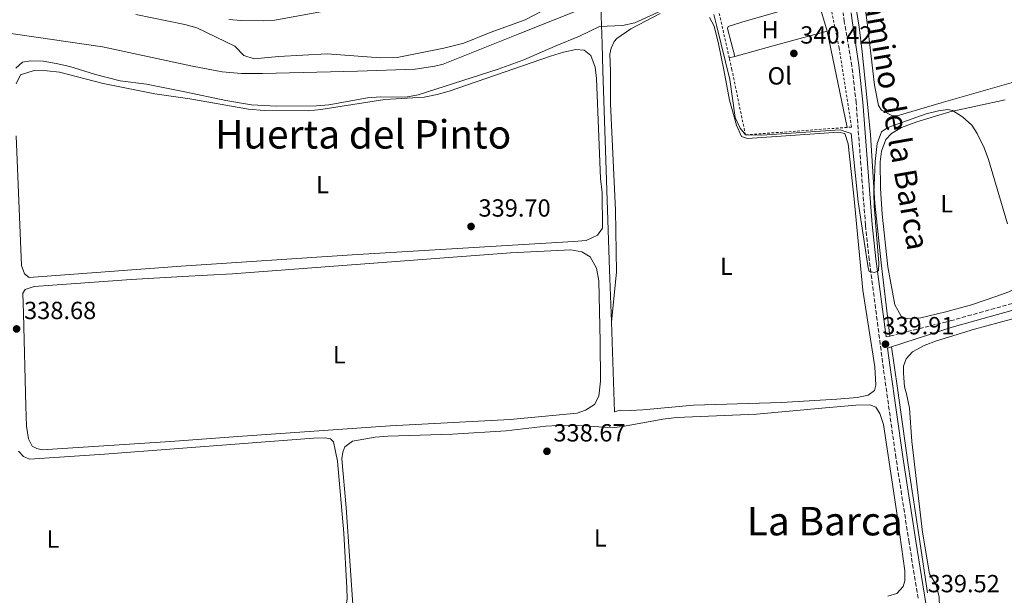
# Model space of a CAD drawing. Units: metres. Extents: x 625169 to 628640, y 4692516 to 4694915.
# Drawn here: x 627821 to 628219, y 4693823 to 4694056 of the extents above; entities that cross this region are included whole.
import ezdxf
from ezdxf.enums import TextEntityAlignment as Align

# ---------------------------------------------------------------- set-up
doc = ezdxf.new("R2010")
doc.units = ezdxf.units.M
doc.header["$MEASUREMENT"] = 0
doc.linetypes.add('DGN Style 2', pattern=[1.7399219301090239, 1.043953158065414, -0.6959687720436097])
doc.linetypes.add('DGN Style 3', pattern=[2.435890702152634, 1.739921930109024, -0.6959687720436097])
for name, color, linetype, lineweight in [('Acequia de obra', 4, 'Continuous', 0), ('Camino', 7, 'DGN Style 3', 0), ('Cota de punto acotado terreno', 7, 'Continuous', 0), ('Curva de nivel intermedia', 30, 'Continuous', 0), ('Etiqueta de uso rústico', 92, 'Continuous', 0), ('Línea de cambio de uso (parcela vista)', 92, 'Continuous', 0), ('Margen derecho', 7, 'Continuous', 0), ('Punto acotado terreno (símbolo)', 7, 'Continuous', 0), ('Tela metálica o alambrada', 7, 'DGN Style 2', 0), ('Texto de rotulación de espacio menor sin especificar', 7, 'Continuous', 0)]:
    doc.layers.add(name, color=color, linetype=linetype, lineweight=lineweight)
doc.styles.add('Style-Arial', font='arial.ttf')

# ---------------------------------------------------------------- blocks, each defined once
blk = doc.blocks.new('5PATER')
at = {"layer": 'Punto acotado terreno (símbolo)', "linetype": 'Continuous', "lineweight": 0}
h = blk.add_hatch(color=51, dxfattribs=at)
edge = h.paths.add_edge_path()
edge.add_ellipse((0, 0), major_axis=(-0.1095731443231308, -0.1110710700762829), ratio=0.9994222409660317, start_angle=0, end_angle=360)

msp = doc.modelspace()

# ---------------------------------------------------------------- linework, layer by layer
at = {"layer": 'Acequia de obra', "color": 4, "linetype": 'Continuous', "lineweight": 0, "extrusion": (0.0003068464357077642, -0.008787405409667416, 0.999961342928531), "elevation": -40715.31355312312, "flags": 128}
msp.add_lwpolyline([(628060.1062580433, 4693757.153960919), (628061.3763561778, 4693720.782556619)], dxfattribs=at)
at = {"layer": 'Acequia de obra', "color": 4, "linetype": 'Continuous', "lineweight": 0}
for points in [[(628172.7699999996, 4693928.01, 339.8899999999995), (628169.3300000001, 4693956.390000001, 339.8899999999995), (628166.7199999997, 4693981.689999999, 340.1499999999942), (628164.9100000003, 4694009.26, 340.929999999993), (628163.2599999999, 4694025.75, 340.929999999993), (628161.5099999999, 4694042.779999999, 341.4400000000023), (628160.2800000003, 4694052.82, 341.3500000000058), (628158.75, 4694062.960000001, 341.6699999999983), (628156.4900000002, 4694075.210000001, 341.7700000000041), (628154.1100000005, 4694085.34, 341.9799999999959), (628151.5199999996, 4694093.480000001, 342.4100000000035), (628149.2300000006, 4694099.189999999, 342.5099999999948), (628147.1399999997, 4694104.16, 343.25)], [(627704.8200000003, 4694065.75, 343.2599999999948), (627736.2300000006, 4694059.180000001, 343.0500000000029), (627758.2599999999, 4694055.480000001, 343.0500000000029), (627771.75, 4694053.730000001, 343.1600000000035), (627796.7400000002, 4694052.33, 343.1600000000035), (627814.04, 4694050.77, 343.0500000000029), (627854.6200000001, 4694044.869999999, 343.0500000000029), (627891.0800000001, 4694036.99, 343.0500000000029), (627903.0899999999, 4694034.82, 343.0500000000029), (627910.79, 4694034.15, 343.0500000000029), (627919.3300000001, 4694034.100000001, 343.0500000000029), (627957.7300000006, 4694035.07, 343.0500000000029), (627980.9400000004, 4694035.9, 343.3699999999953), (627988.9699999997, 4694037.02, 343.4799999999959), (627992.2400000002, 4694037.850000001, 343.4799999999959), (628023.2599999999, 4694050.199999999, 343.4600000000065), (628051.0499999998, 4694061.24, 343.0399999999936), (628055.9900000002, 4694063.289999999, 343.0500000000029)], [(628055.9900000002, 4694063.289999999, 343.0500000000029), (628056.1699999999, 4694057.380000001, 341.0399999999936), (628056.54, 4694046.09, 339.3600000000006), (628056.7999999998, 4694035.119999999, 339.6699999999983), (628059.5099999999, 4693954.82, 339.6699999999983), (628060.2400000002, 4693933.710000001, 339.4799999999959)], [(628187.9500000002, 4693824.300000001, 338.9400000000023), (628184.8300000001, 4693844.949999999, 338.9400000000023), (628180.1900000004, 4693875.970000001, 339.4600000000065), (628175.7699999996, 4693906.99, 339.4600000000065), (628173.4400000004, 4693923.689999999, 339.8899999999995)]]:
    msp.add_polyline3d(points, dxfattribs=at)
at = {"layer": 'Camino', "color": 7, "linetype": 'DGN Style 3', "lineweight": 0, "extrusion": (-0.006156074588485807, -0.001528959706806594, 0.9999798823115774), "elevation": -10704.02205831771, "flags": 128}
msp.add_lwpolyline([(628161.4292058473, 4693916.750511114), (628162.9592384176, 4693917.130511559)], dxfattribs=at)
at = {"layer": 'Camino', "color": 7, "linetype": 'DGN Style 3', "lineweight": 0}
for points in [[(628172.769999998, 4693928.010000003, 339.8899999999994), (628197.1200000005, 4693934.160000003, 340.1399999999995), (628237.120000001, 4693945.34, 339.8800000000047), (628259.579999998, 4693952.040000001, 339.8800000000047), (628347.2300000006, 4693976.690000002, 340.1399999999995), (628372.010000002, 4693984.38, 340.3899999999995), (628379.4699999986, 4693987.56, 340.6499999999943), (628383.5900000003, 4693989.86, 340.449999999997), (628391.3799999978, 4693995.24, 340.3899999999995), (628416.5599999992, 4694015.949999999, 340.1399999999995), (628434.6399999995, 4694030.830000003, 340.520000000004), (628451.1499999987, 4694045.280000002, 341.1699999999982), (628455.6399999991, 4694048.649999999, 340.9100000000036), (628456.969999999, 4694050.960000001, 340.9100000000036), (628457.8200000006, 4694053.25, 340.9100000000036), (628458.0300000008, 4694056.510000004, 340.9100000000036), (628457.2499999985, 4694063.239999998, 340.9100000000036), (628456.94, 4694065.840000001, 340.9100000000036), (628452.9099999999, 4694087.090000001, 340.9100000000036)], [(628184.1400000006, 4693822.059999999, 339.5399999999935), (628180.4999999995, 4693844.670000002, 338.9400000000023), (628175.2000000001, 4693878.780000003, 339.1600000000036), (628170.1099999981, 4693914.95, 339.8500000000058), (628164.3999999972, 4693958.850000001, 340.0299999999988), (628162.8900000007, 4693972.780000002, 340.229999999996), (628159.129999999, 4694022.29, 341.0000000000001), (628157.4100000003, 4694037.100000002, 341.0000000000001), (628154.339999999, 4694054.969999999, 341.6399999999994), (628153.8200000004, 4694058.530000002, 341.6799999999931)]]:
    msp.add_polyline3d(points, dxfattribs=at)
at = {"layer": 'Curva de nivel intermedia', "color": 30, "linetype": 'Continuous', "lineweight": 0, "flags": 128}
for points, elevation in [([(627868.0900000005, 4694057.970000001), (627888.0000000015, 4694053.86), (627892.8200000006, 4694052.529999998), (627908.1100000015, 4694045.109999999), (627911.7800000015, 4694041.400000001), (627915.9900000005, 4694040), (627925.8099999997, 4694041.01), (627945.4600000012, 4694041.970000001), (627966.9800000016, 4694040.449999999), (627973.7300000018, 4694040.55), (627992.6000000013, 4694044.369999999), (628000.620000001, 4694046.33), (628011.3000000007, 4694050.710000001), (628025.4299999994, 4694055.74), (628038.57, 4694062.699999998)], 345.0000000000001), ([(627819.7100000001, 4694036.24), (627822.380000001, 4694038.730000001), (627825.7600000006, 4694039.140000002), (627830.7600000007, 4694039.019999999), (627835.9800000021, 4694038.09), (627841.4600000005, 4694036.98), (627851.9000000011, 4694033.63), (627861.860000001, 4694031.109999998), (627872.4700000014, 4694029.720000001), (627887.9800000014, 4694026.680000001), (627904.5400000019, 4694023.16), (627914.8400000016, 4694021.460000001), (627925.0200000005, 4694020.859999999), (627941.1200000006, 4694021.039999999), (627946.1000000006, 4694021.480000001), (627961.7100000011, 4694024.219999999), (627966.9500000003, 4694024.619999999), (627977.2800000013, 4694024.57), (627982.190000002, 4694025.48), (628014.4900000005, 4694035.829999999), (628024.8600000016, 4694039.609999998), (628037.5300000006, 4694045.149999999), (628047.360000001, 4694049.109999998), (628055.4000000008, 4694053.08), (628064.7900000009, 4694053.46), (628069.6700000003, 4694054.539999999), (628080.5900000014, 4694059.49)], 340.0000000000001), ([(628101.610000001, 4694057.970000001), (628102.8899999995, 4694053.140000001), (628108.1600000003, 4694031.609999998), (628110.2000000009, 4694016.369999999), (628112.2200000014, 4694011.949999998), (628114.3899999995, 4694009.279999999), (628121.0100000001, 4694009.189999999), (628152.6700000016, 4694011.3), (628157.1100000006, 4694009.809999999), (628159.9600000004, 4693982.24), (628163.9500000002, 4693955.600000001), (628164.3600000015, 4693954.109999998), (628166.5300000019, 4693953.689999999), (628168.1500000001, 4693954.399999999), (628168.290000001, 4693957.479999999), (628166.4500000014, 4693980.57), (628166.2900000005, 4693985.56), (628166.7500000009, 4693998.539999999), (628167.6300000015, 4694005.83), (628169.3700000006, 4694010.509999999), (628171.9800000011, 4694012.289999999), (628187.4199999997, 4694017.769999999), (628192.3400000016, 4694019.039999999), (628196.1700000004, 4694019.599999999), (628198.0000000009, 4694019.199999999), (628202.1300000015, 4694016.57), (628205.7900000005, 4694013.180000001), (628207.9400000009, 4694009.789999999), (628210.8399999999, 4694004.069999999), (628212.5900000001, 4693999.369999998), (628220.25, 4693973.369999999)], 340.0000000000001)]:
    msp.add_lwpolyline(points, dxfattribs=dict(at, elevation=elevation))
at = {"layer": 'Línea de cambio de uso (parcela vista)', "color": 92, "linetype": 'Continuous', "lineweight": 0, "extrusion": (-0.2517017153166087, 0.9230828525189425, 0.2907994049033958), "elevation": 4174991.426853616, "flags": 128}
msp.add_lwpolyline([(-1840849.921688573, -1268566.664035844), (-1840868.539872097, -1268566.956682865), (-1840888.549078496, -1268566.622229127)], dxfattribs=at)
at = {"layer": 'Línea de cambio de uso (parcela vista)', "color": 92, "linetype": 'Continuous', "lineweight": 0, "elevation": 340.7200000000012, "flags": 128}
msp.add_lwpolyline([(628147.3700000001, 4694051.140000001), (628155.4900000002, 4694012.310000001)], dxfattribs=at)
at = {"layer": 'Línea de cambio de uso (parcela vista)', "color": 92, "linetype": 'Continuous', "lineweight": 0, "extrusion": (0.01664769246803776, 0.00462850643277652, 0.9998507044872706), "elevation": 32523.61183680483, "flags": 128}
msp.add_lwpolyline([(4354252.120903987, -1862247.376132402), (4354252.120903987, -1862249.691062206)], dxfattribs=at)
at = {"layer": 'Línea de cambio de uso (parcela vista)', "color": 92, "linetype": 'Continuous', "lineweight": 0}
for points in [[(628173.8499999996, 4694017, 341.1399999999995), (628169.4199999999, 4694019.220000001, 341.0299999999988), (628168.1500000004, 4694021.220000001, 341.0299999999988), (628166.5599999997, 4694029.34, 340.929999999993), (628163.8300000001, 4694052.539999999, 340.7200000000012), (628162.0099999999, 4694067, 340.6100000000006)], [(628110.0999999996, 4694040.99, 340.5099999999948), (628107.2100000001, 4694052.289999999, 340.6100000000006), (628107.4199999999, 4694053.029999999, 340.6100000000006), (628112.9500000002, 4694054.76, 340.6100000000006), (628141.6500000004, 4694062.99, 340.6100000000006), (628143.4400000004, 4694063.289999999, 340.6100000000006), (628144.0700000003, 4694062.550000001, 340.6100000000006), (628147.3700000001, 4694051.140000001, 340.6100000000006)], [(628343.25, 4694063.949999999, 340.3999999999942), (628269.6200000001, 4694044.49, 341.0299999999988), (628228.2800000003, 4694032.230000001, 340.929999999993), (628193.4699999997, 4694022.289999999, 341.2400000000052), (628175.6500000004, 4694017.01, 341.1399999999995), (628173.8499999996, 4694017, 341.1399999999995)], [(628060.2400000002, 4693933.710000001, 339.4799999999959), (628062.29, 4693953.850000001, 339.3500000000058), (628061.9500000002, 4693978.84, 339.3500000000058), (628059.9100000003, 4694021.880000001, 339.6000000000058), (628059.8399999999, 4694035.02, 339.3500000000058), (628059.6699999999, 4694041.880000001, 339.6600000000035), (628060.0999999996, 4694044.300000001, 339.6600000000035), (628061.3799999999, 4694047.039999999, 339.6600000000035), (628062.4400000004, 4694048.189999999, 339.6600000000035), (628068.1600000003, 4694052.17, 339.6600000000035), (628080, 4694058.34, 339.6600000000035)], [(628099.8300000001, 4694056.76, 339.4499999999971), (628101.7100000001, 4694053.17, 339.4499999999971), (628103.5700000003, 4694046.09, 339.4499999999971), (628105.7300000006, 4694035.630000001, 339.6600000000035), (628107.9800000006, 4694023.34, 339.5299999999988), (628110.7300000006, 4694013.189999999, 339.3999999999942), (628112.8700000001, 4694008.680000001, 339.3999999999942), (628115.2000000002, 4694007.83, 339.3999999999942), (628151.9900000002, 4694010.41, 339.6600000000035), (628154.5300000003, 4694009.880000001, 339.6600000000035), (628155.8499999996, 4694005.720000001, 339.6600000000035), (628158.3399999999, 4693983.289999999, 339.3999999999942), (628161.8099999997, 4693946.58, 339.3999999999942), (628166.6100000005, 4693915.51, 339.3999999999942), (628167.0800000001, 4693908.210000001, 339.3999999999942), (628166.5, 4693905.99, 339.3999999999942), (628163.9600000001, 4693904.140000001, 339.3999999999942), (628159.5899999999, 4693903.140000001, 339.3999999999942), (628151.3700000001, 4693902.460000001, 339.3999999999942), (628128.9299999997, 4693901.16, 339.3999999999942), (628093.4600000001, 4693900.07, 339.3999999999942), (628072.9100000003, 4693898.24, 339.1499999999942), (628067.7800000003, 4693897.890000001, 339.1499999999942), (628063.8300000001, 4693898.029999999, 339.1499999999942), (628061.5099999999, 4693897.34, 339.1600000000035)], [(627819.8399999999, 4694008.92, 339.6999999999971), (627821.9299999997, 4693956.58, 339.6999999999971), (627823.1500000004, 4693953.180000001, 339.6999999999971), (627825.0999999996, 4693951.689999999, 339.6999999999971), (627886.5099999999, 4693956.26, 339.9499999999971), (627955.5, 4693960.810000001, 339.9499999999971), (628044.9800000006, 4693966.16, 339.6999999999971), (628050.0599999997, 4693966.67, 339.9499999999971), (628054.6500000004, 4693968.75, 339.9499999999971), (628056.6900000004, 4693971.619999999, 339.9499999999971), (628056.4600000001, 4693986.060000001, 340.2100000000065), (628055.8300000001, 4693991.630000001, 340.2100000000065), (628054.29, 4694032.130000001, 339.9499999999971), (628053.7300000006, 4694036.619999999, 339.9499999999971), (628051.9699999997, 4694041.369999999, 339.9499999999971), (628049.2000000002, 4694043.52, 339.9499999999971), (628045.8499999996, 4694043.77, 339.9499999999971)], [(628045.8499999996, 4694043.77, 339.9499999999971), (628040.9299999997, 4694042.720000001, 339.9499999999971), (628035.6399999997, 4694041.130000001, 339.9499999999971), (627994.7100000001, 4694026.980000001, 339.6999999999971), (627989.8499999996, 4694025.600000001, 339.6999999999971), (627984.6100000005, 4694024.550000001, 339.6999999999971), (627968.7699999996, 4694023.609999999, 339.6999999999971), (627942.8799999999, 4694019.529999999, 339.6999999999971), (627937.75, 4694019.02, 339.6999999999971), (627919.9500000002, 4694019.15, 339.6999999999971), (627913.6799999997, 4694019.66, 339.6999999999971), (627889.9500000002, 4694023.880000001, 339.6999999999971), (627875.7800000003, 4694025.890000001, 339.6999999999971), (627854.9299999997, 4694030, 339.6999999999971), (627837.3600000005, 4694034.630000001, 339.6999999999971), (627832.2699999996, 4694035.119999999, 339.6999999999971), (627827.0199999996, 4694035.34, 339.6999999999971), (627821.54, 4694033.5, 339.6999999999971), (627819.8499999996, 4694029.92, 339.6999999999971)], [(628219.3600000005, 4694023.41, 340.4700000000012), (628196.9400000004, 4694018.560000001, 339.9799999999959), (628183.6500000004, 4694014.5, 340.2400000000052), (628177.5, 4694012.25, 340.2400000000052), (628173.4500000002, 4694009.91, 339.9799999999959), (628171.1399999997, 4694007.460000001, 339.9799999999959), (628169.3700000001, 4694002.689999999, 339.7200000000012), (628168.8499999996, 4693998.42, 339.4600000000065), (628168.9100000003, 4693987.65, 339.7200000000012), (628169.6600000003, 4693977.220000001, 339.7200000000012), (628171.9199999999, 4693955.980000001, 339.7200000000012), (628174.7599999999, 4693940.630000001, 339.4600000000065), (628177.2699999996, 4693935.99, 339.4600000000065), (628179.8700000001, 4693935.029999999, 339.4600000000065), (628185.2199999997, 4693935.430000001, 339.4600000000065), (628195.3799999999, 4693937.75, 339.9799999999959), (628205.6900000004, 4693940.619999999, 339.9799999999959), (628216.0099999999, 4693944.07, 339.9799999999959), (628220.7599999999, 4693945.880000001, 339.9799999999959), (628225.3399999999, 4693948.17, 339.9799999999959), (628227.0099999999, 4693949.529999999, 339.9799999999959), (628229.4299999997, 4693953.82, 339.9799999999959)], [(628043.8899999997, 4693962.82, 338.9199999999983), (628019.5499999998, 4693961.680000001, 338.9199999999983), (627907.2599999999, 4693953.130000001, 338.9199999999983), (627887.0499999998, 4693952.119999999, 338.9199999999983), (627866.3200000003, 4693950.84, 338.6699999999983), (627827.0300000003, 4693947.99, 338.6699999999983), (627823.4600000001, 4693946.77, 338.6699999999983), (627822.5499999998, 4693945.33, 338.6699999999983), (627822.7800000003, 4693937.08, 338.9199999999983), (627823.6600000003, 4693899.65, 338.9199999999983), (627823.9900000002, 4693891.619999999, 339.179999999993), (627824.79, 4693886.470000001, 339.179999999993), (627826.3200000003, 4693883.560000001, 339.179999999993), (627828.1399999997, 4693882.550000001, 339.179999999993), (627830.3700000001, 4693882, 339.179999999993), (627882.1100000005, 4693885.41, 339.179999999993), (627909.4199999999, 4693887.430000001, 338.9199999999983), (627970.8399999999, 4693891.730000001, 339.179999999993), (628019.3899999997, 4693894.34, 339.179999999993), (628046.4199999999, 4693896.800000001, 338.9199999999983), (628049.7699999996, 4693898.060000001, 338.9199999999983), (628053.4900000002, 4693900.350000001, 339.179999999993), (628055.1500000004, 4693903.66, 339.179999999993), (628055.8799999999, 4693909.82, 339.179999999993), (628055.6900000004, 4693925.83, 339.4400000000023), (628055.1399999997, 4693950.279999999, 338.9199999999983), (628054.25, 4693955.460000001, 338.9199999999983), (628051.6900000004, 4693959.99, 338.9199999999983), (628048.3200000003, 4693962.09, 338.9199999999983), (628043.8899999997, 4693962.82, 338.9199999999983)], [(628196.5800000001, 4693791.850000001, 339.2400000000052), (628195.0599999997, 4693793.25, 339.2400000000052), (628193.9600000001, 4693796.66, 339.2400000000052), (628193.1500000004, 4693806.930000001, 339.2400000000052), (628192.6399999997, 4693822.5, 339.2400000000052), (628191.3799999999, 4693827.470000001, 339.2400000000052), (628188.7100000001, 4693831.890000001, 339.2400000000052), (628185.9199999999, 4693848.75, 339.2400000000052), (628181.6299999999, 4693885.460000001, 339.2400000000052), (628180.7000000002, 4693898.859999999, 339.2400000000052), (628179.4299999997, 4693904.699999999, 338.9799999999959), (628178.6100000005, 4693907.449999999, 338.9799999999959), (628178.2000000002, 4693912.970000001, 338.9799999999959), (628178.2999999998, 4693915.890000001, 338.9799999999959), (628179.2599999999, 4693918.869999999, 338.9799999999959), (628181.9500000002, 4693921.640000001, 338.9799999999959), (628186.6399999997, 4693924.199999999, 338.9799999999959), (628191.5499999998, 4693926.119999999, 338.9799999999959), (628206.8899999997, 4693930.74, 338.9799999999959), (628231.9000000004, 4693937.460000001, 338.9799999999959)], [(627957.5099999999, 4693794.109999999, 338.9700000000012), (627953.0800000001, 4693858.779999999, 338.7100000000065), (627951.4199999999, 4693878.449999999, 338.4499999999971), (627951.7300000006, 4693881.050000001, 338.4499999999971), (627952.6399999997, 4693883.220000001, 338.4499999999971), (627955.6600000003, 4693885.609999999, 338.4499999999971), (627964.79, 4693887.119999999, 338.7100000000065), (627969.9299999997, 4693887.58, 338.7100000000065), (627996.0999999996, 4693888.350000001, 338.7100000000065), (628017.7300000006, 4693889.75, 338.7100000000065), (628033.7800000003, 4693891.609999999, 338.7100000000065), (628038.8099999997, 4693891.850000001, 338.7100000000065), (628049.7400000002, 4693891.689999999, 338.7100000000065), (628060.5, 4693890.980000001, 338.7100000000065), (628065.5800000001, 4693891.600000001, 338.7100000000065), (628081.04, 4693894.49, 338.7100000000065), (628086.5499999998, 4693895.060000001, 338.7100000000065), (628118.8300000001, 4693896.460000001, 338.7100000000065), (628145.3200000003, 4693898.91, 338.9700000000012), (628159, 4693900.109999999, 338.7100000000065), (628164.6799999997, 4693900.25, 338.7100000000065), (628167.0599999997, 4693899.34, 338.7100000000065), (628168.7000000002, 4693896.699999999, 338.7100000000065), (628170.1200000001, 4693892.32, 338.7100000000065), (628175.3799999999, 4693857.41, 338.4499999999971), (628178.79, 4693833.140000001, 338.7100000000065), (628178.8099999997, 4693829.140000001, 338.7100000000065), (628178.1699999999, 4693826.810000001, 338.7100000000065), (628175.5300000003, 4693824.039999999, 338.7100000000065), (628171.9699999997, 4693822.939999999, 338.7100000000065)], [(627820.79, 4693881.439999999, 338.6699999999983), (627822.7599999999, 4693879.359999999, 338.6699999999983), (627825.1799999997, 4693878.33, 338.6699999999983), (627855.5499999998, 4693880.27, 338.6699999999983), (627939.9800000006, 4693886.800000001, 338.6699999999983), (627944.6799999997, 4693886.890000001, 338.6699999999983), (627946.7999999998, 4693886.430000001, 338.9199999999983), (627947.9800000006, 4693885.300000001, 338.9199999999983), (627949.5999999996, 4693877.430000001, 339.179999999993), (627952.1900000004, 4693848.380000001, 339.179999999993), (627953.3600000005, 4693826.24, 338.9199999999983), (627953.4900000002, 4693821.82, 338.9199999999983), (627953.1699999999, 4693819.050000001, 339.179999999993), (627951.3700000001, 4693818.17, 339.179999999993), (627944.6100000005, 4693817.24, 339.179999999993), (627807.75, 4693808.140000001, 339.4400000000023)]]:
    msp.add_polyline3d(points, dxfattribs=at)
at = {"layer": 'Margen derecho', "color": 7, "linetype": 'Continuous', "lineweight": 0}
for points in [[(627964.999999999, 4694063.02, 346.1300000000047), (627924.2399999984, 4694055.670000004, 346.2400000000052), (627919.9099999988, 4694055.350000003, 346.2599999999948), (627910.7399999978, 4694055.550000002, 346.1100000000007), (627905.7600000022, 4694055.960000001, 345.9199999999984)], [(628171.239999997, 4693927.630000001, 339.8800000000047), (628167.1399999999, 4693959.180000001, 340.0299999999988), (628165.6299999988, 4693973.030000002, 340.229999999996), (628161.8799999983, 4694022.550000002, 341.0000000000001), (628160.1499999982, 4694037.449999999, 341.0000000000001), (628157.5799999977, 4694055.449999999, 341.6399999999994), (628157.1199999995, 4694058.580000003, 341.6799999999931)], [(628173.4400000008, 4693923.690000002, 339.8899999999994), (628197.8999999982, 4693931.570000002, 340.1399999999995), (628237.8699999999, 4693942.739999998, 339.8800000000047), (628260.3400000002, 4693949.45, 339.8800000000047), (628347.9999999995, 4693974.100000002, 340.1399999999995), (628372.9499999986, 4693981.84, 340.3899999999995), (628380.6599999999, 4693985.130000001, 340.6499999999943), (628385.0199999987, 4693987.570000002, 340.449999999997), (628393.0100000015, 4693993.080000003, 340.3899999999995), (628418.2800000003, 4694013.859999999, 340.1399999999995), (628436.3799999985, 4694028.770000001, 340.520000000004), (628452.8599999986, 4694043.180000001, 341.1699999999982), (628455.4099999989, 4694045.100000002, 341.0299999999988)], [(628191.1599999992, 4693775.120000003, 337.3899999999996), (628191.6199999995, 4693776.780000002, 337.3899999999996), (628191.7600000004, 4693780.940000002, 337.6499999999941), (628191.6199999995, 4693785.940000002, 337.6300000000046), (628188.5199999993, 4693811.570000002, 339.2700000000042), (628187.2699999999, 4693819.989999998, 339.5299999999989), (628183.230000001, 4693845.100000003, 338.9400000000023), (628177.9299999991, 4693879.180000001, 339.1600000000036), (628172.8399999995, 4693915.320000002, 339.8500000000058), (628171.8200000003, 4693923.170000004, 339.8800000000047), (628173.4400000008, 4693923.690000002, 339.8899999999994)]]:
    msp.add_polyline3d(points, dxfattribs=at)
at = {"layer": 'Tela metálica o alambrada', "color": 7, "linetype": 'DGN Style 2', "lineweight": 0}
for points in [[(628107.8700000001, 4694040.369999999, 340.9900000000052), (628102.9400000004, 4694062.180000001, 341.7700000000041), (628099.9500000002, 4694075.91, 342.6199999999953), (628139.5099999999, 4694095.970000001, 343.3600000000006), (628145.75, 4694079.480000001, 342.4100000000035), (628148.1399999997, 4694070.92, 342.0899999999965), (628148.2199999997, 4694066.600000001, 342.0899999999965), (628148.9299999997, 4694060.789999999, 341.9799999999959), (628152.2199999997, 4694044.430000001, 342.1999999999971), (628157.2300000006, 4694012.439999999, 341.3500000000058), (628155.4900000002, 4694012.310000001, 341.320000000007)], [(628155.4900000002, 4694012.310000001, 341.320000000007), (628114.3899999997, 4694009.279999999, 340.6100000000006), (628108.9299999997, 4694035.680000001, 340.820000000007), (628107.8700000001, 4694040.369999999, 340.9900000000052)]]:
    msp.add_polyline3d(points, dxfattribs=at)

# ---------------------------------------------------------------- block references
at = {"layer": 'Punto acotado terreno (símbolo)', "color": 7, "linetype": 'Continuous', "lineweight": 0, "xscale": 10, "yscale": 10, "zscale": 10}
for p in [(628133.9600000008, 4694042.199999999, 340.4199999999992), (628003.5599999981, 4693972.280000002, 339.6999999999975), (627819.9899999973, 4693930.890000002, 338.6699999999987), (628170.9599999997, 4693924.730000001, 339.9100000000039), (628034.2299999993, 4693881.449999999, 338.6699999999987)]:
    msp.add_blockref('5PATER', p, dxfattribs=at)

# ---------------------------------------------------------------- texts
at = {"color": 7, "linetype": 'Continuous', "lineweight": 0, "style": 'Style-Arial'}
msp.add_text('Camino de la Barca', height=9, rotation=279.861, dxfattribs=at).set_placement((628170.4826278981, 4694016.56059772, 340.8099999999977), align=Align.CENTER)
at = {"layer": 'Cota de punto acotado terreno', "color": 7, "linetype": 'Continuous', "lineweight": 0, "style": 'Style-Arial'}
for s, p in [('340.42', (628136.5500000018, 4694046.159999999, 340.4199999999983)), ('339.70', (628006.5699999994, 4693976.249999999, 339.6999999999971)), ('338.68', (627823.010000002, 4693934.86, 338.6699999999983)), ('339.91', (628169.6900000006, 4693928.7, 339.9100000000035)), ('338.67', (628036.8200000003, 4693885.420000004, 338.6699999999983)), ('339.52', (628187.9999999991, 4693824.489999998, 339.5200000000041))]:
    msp.add_text(s, height=7.000000000000002, dxfattribs=at).set_placement(p)
at = {"layer": 'Etiqueta de uso rústico', "color": 92, "linetype": 'Continuous', "lineweight": 0, "style": 'Style-Arial'}
for s, p in [('H', (628124.3516459898, 4694051.760009999, 340.5099999999948)), ('Ol', (628128.2546334364, 4694033.120010001, 340.2599999999948)), ('L', (627943.5414203784, 4693989.210010001, 339.8300000000018)), ('L', (628195.7214203803, 4693981.440010001, 339.8699999999953)), ('L', (628106.7114203788, 4693956.240009997, 339.3699999999953)), ('L', (627950.3614203777, 4693920.450009997, 339.0599999999977)), ('L', (628055.7514203789, 4693846.430009999, 338.7100000000065)), ('L', (627834.6414203802, 4693845.970009998, 339.0299999999988))]:
    msp.add_text(s, height=7.000000000000002, dxfattribs=at).set_placement(p, align=Align.MIDDLE_CENTER)
at = {"layer": 'Texto de rotulación de espacio menor sin especificar', "color": 7, "linetype": 'Continuous', "lineweight": 0, "style": 'Style-Arial'}
for s, p in [('Huerta del Pinto', (627959.9999347788, 4694009.510010001, 339.7400000000052)), ('La Barca', (628146.4283378118, 4693853.230009998, 338.7100000000065))]:
    msp.add_text(s, height=11.5, dxfattribs=at).set_placement(p, align=Align.MIDDLE_CENTER)

doc.saveas('drawing.dxf')
